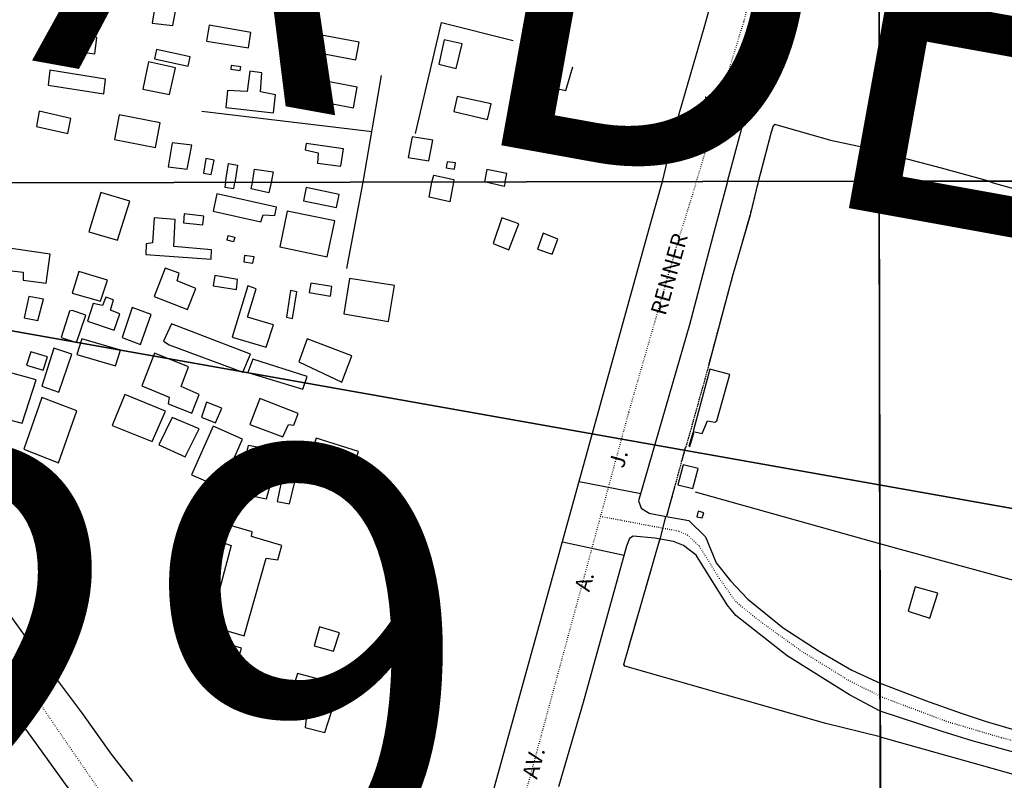
# Model space of a CAD drawing. Units: millimetres. Extents: x 470000 to 494715, y 6672000 to 6696173.
# Drawn here: x 481097 to 481254, y 6682167 to 6682289 of the extents above; entities that cross this region are included whole.
import ezdxf
from ezdxf.enums import TextEntityAlignment as Align

# ---------------------------------------------------------------- set-up
doc = ezdxf.new("R2010")
doc.units = ezdxf.units.MM
doc.linetypes.add('DOT', pattern=[0.25, 0, -0.25])
doc.linetypes.add('HIDDEN', pattern=[0.375, 0.25, -0.125])
for name, color, linetype in [('1', 7, 'Continuous'), ('23', 7, 'Continuous'), ('24', 7, 'Continuous'), ('33', 7, 'Continuous'), ('35', 7, 'Continuous'), ('4', 7, 'Continuous'), ('46', 7, 'Continuous'), ('8', 7, 'Continuous'), ('obst. portaria', 7, 'Continuous'), ('Quadrícula UTM 50.000', 150, 'Continuous'), ('TEXTO50.000', 2, 'Continuous')]:
    doc.layers.add(name, color=color, linetype=linetype)
doc.layers.add('Desenho do PEZPA', color=30, linetype='Continuous', lineweight=35)
doc.styles.get("Standard").update_dxf_attribs({"font": 'GARA.TTF', "height": 1})
doc.styles.add('SWISS LtCdBT', font='swisscl.ttf')
doc.styles.add('txt', font='TXT', dxfattribs={"height": 0.2})

# ---------------------------------------------------------------- blocks, each defined once
blk = doc.blocks.new('BLOCOC~2')
at = {"color": 1, "flags": 4}
blk.add_attdef('N°_DE_PONTO', (15, 10), '', height=70, dxfattribs=at)
at = {"color": 5, "flags": 4}
blk.add_attdef('ALT_DO_PONTO', text='', height=60, dxfattribs=at).set_placement((-58.97, -32.26), align=Align.TOP_LEFT)
blk = doc.blocks.new('2987_V_03P')
at = {"layer": '1', "color": 241, "linetype": 'Continuous'}
blk.add_line((481199.32, 6682262.91), (481201.49, 6682272.09), dxfattribs=at)
for points in [[(481201.49, 6682272.09), (481206.08, 6682287.82), (481212.09, 6682309.62)], [(481209.69, 6682262.93), (481216.36, 6682287.69), (481230.49, 6682338.46), (481233.54, 6682348.49), (481233.75, 6682349.18)], [(481105.49, 6682164.94), (481097.99, 6682175.4), (481095.19, 6682179.02), (481090.31, 6682185.97), (481082.42, 6682196.23), (481074.67, 6682207.14), (481070.75, 6682212.38), (481067.07, 6682217.86), (481061.97, 6682227.23), (481056.52, 6682238.86), (481051.05, 6682252.73), (481047.68, 6682262.65)], [(481057.07, 6682262.67), (481063.26, 6682245.58), (481067.73, 6682235.88), (481073.7, 6682224.85), (481078.12, 6682217.91), (481082.84, 6682211.48), (481087.37, 6682204.67), (481100.01, 6682187.2), (481106.71, 6682178.26), (481111.39, 6682171.61), (481114.81, 6682167.3)], [(481171.43, 6682162.39), (481197.44, 6682256.17), (481199.32, 6682262.91)], [(481209.69, 6682262.93), (481207.36, 6682254.22), (481203.61, 6682240.08), (481195.52, 6682212.02), (481195.91, 6682210.83), (481197.18, 6682210.08), (481199.89, 6682209.5), (481203.5, 6682208.87), (481206.21, 6682206.26), (481207.88, 6682202.16), (481210.16, 6682199.28), (481212.91, 6682196.36), (481218.58, 6682191.79), (481224.29, 6682188.04), (481229.54, 6682185.04), (481234.04, 6682182.95)], [(481234.04, 6682182.95), (481241.26, 6682180.17), (481246.79, 6682178.25), (481250.92, 6682176.85), (481258.03, 6682174.77)], [(481256.67, 6682171.59), (481248.68, 6682173.77), (481243.92, 6682175.25), (481234.04, 6682178.47)], [(481234.04, 6682178.47), (481229.17, 6682181.09), (481219.19, 6682187.29), (481211.04, 6682193.72), (481209.63, 6682195.42), (481204.72, 6682203.37), (481202.68, 6682204.92), (481201.07, 6682205.52), (481198.08, 6682206.06), (481194.64, 6682206.41), (481194.07, 6682206), (481193.6, 6682204.81), (481186.68, 6682179.87), (481182.73, 6682166.44)]]:
    blk.add_lwpolyline(points, dxfattribs=at)
at = {"layer": '23', "color": 137, "linetype": 'Continuous'}
for p, q in [((481151.6, 6682262.83), (481154.5, 6682279.81)), ((481153.02, 6682270.87), (481125.87, 6682274.09)), ((481217.26, 6682272.07), (481217.42, 6682272.02)), ((481149.02, 6682249.05), (481151.6, 6682262.83)), ((481202.44, 6682218.48), (481203.02, 6682220.5)), ((481200.04, 6682209.63), (481201.3, 6682214.23)), ((481234, 6682205.17), (481204.61, 6682213.43))]:
    blk.add_line(p, q, dxfattribs=at)
for points in [[(481159.92, 6682270.57), (481164.11, 6682288.27), (481175.53, 6682285.39)], [(481178.59, 6682283.91), (481177.14, 6682279.89), (481176.98, 6682279.38), (481177.07, 6682279.2), (481180.92, 6682278.09), (481183.9, 6682277.45), (481185.01, 6682281.19)], [(481214.65, 6682262.94), (481216.72, 6682270.84), (481217.04, 6682271.86), (481217.26, 6682272.07)], [(481217.42, 6682272.02), (481226.13, 6682269.5), (481233.89, 6682267.88)], [(481177.56, 6682270.63), (481177.23, 6682268.63), (481187.77, 6682266.95)], [(481251.36, 6682263), (481243.82, 6682265.04), (481236.32, 6682267.05), (481233.89, 6682267.88)], [(481206.69, 6682233.61), (481210.55, 6682247.95), (481213.34, 6682257.63), (481214.65, 6682262.94)], [(481340.97, 6682263.15), (481318.67, 6682182.02), (481234, 6682205.17)], [(481251.36, 6682263), (481252.04, 6682262.74), (481303.61, 6682248.34), (481303.74, 6682248.14), (481303.64, 6682247.68), (481298.13, 6682227.71), (481305.08, 6682225.59), (481306.01, 6682225.43), (481309.57, 6682237.89), (481310.05, 6682239.76), (481302.03, 6682241.95)], [(481234.05, 6682174.41), (481225.39, 6682176.5), (481193.31, 6682185.65), (481193.15, 6682185.94), (481198.92, 6682205.87)], [(481234.05, 6682174.41), (481251.83, 6682169.41), (481293.53, 6682157.65)]]:
    blk.add_lwpolyline(points, dxfattribs=at)
at = {"layer": '24', "color": 7, "linetype": 'HIDDEN'}
for p, q in [((481206.72, 6682233.73), (481203.02, 6682220.5)), ((481202.44, 6682218.48), (481203.02, 6682220.5)), ((481201.3, 6682214.22), (481202.45, 6682218.51)), ((481200.04, 6682209.63), (481201.3, 6682214.23))]:
    blk.add_line(p, q, dxfattribs=at)
for points in [[(481214.65, 6682262.94), (481216.72, 6682270.84), (481217.04, 6682271.86), (481217.26, 6682272.07)], [(481206.69, 6682233.61), (481210.55, 6682247.95), (481213.34, 6682257.63), (481214.65, 6682262.94)], [(481193.36, 6682185.64), (481193.15, 6682185.94), (481198.92, 6682205.87)]]:
    blk.add_lwpolyline(points, dxfattribs=at)
at = {"layer": '33', "color": 94, "linetype": 'Continuous'}
for p, q in [((481186.05, 6682215.11), (481195.86, 6682213.19)), ((481199.83, 6682209.51), (481198.85, 6682205.63)), ((481183.38, 6682205.49), (481193.19, 6682203.34))]:
    blk.add_line(p, q, dxfattribs=at)
at = {"layer": '35', "color": 7, "linetype": 'Continuous'}
for p, q in [((481232.95, 6682817.01), (481233.9, 6682262.97)), ((481233.9, 6682262.97), (481232.97, 6682817.02)), ((481233.9, 6682262.97), (481716.21, 6682263.77)), ((481716.21, 6682263.77), (481233.9, 6682262.97)), ((480751.6, 6682262.15), (481233.9, 6682262.97)), ((481233.9, 6682262.97), (480751.6, 6682262.15)), ((481233.9, 6682262.97), (481234.84, 6681708.93)), ((481234.8, 6681708.93), (481233.9, 6682262.97))]:
    blk.add_line(p, q, dxfattribs=at)
at = {"layer": '4', "color": 12, "linetype": 'DOT'}
for points in [[(481204.74, 6682262.92), (481206.76, 6682269.61), (481208.41, 6682275.92), (481212.34, 6682288.48), (481215.33, 6682301.49), (481219.23, 6682314.43), (481229.99, 6682353.43), (481233.72, 6682373.53)], [(481155.66, 6682114.74), (481151.71, 6682117.43), (481148.34, 6682120.5), (481123.88, 6682147.05), (481118.06, 6682154.03), (481115.23, 6682157.6), (481099.86, 6682179.96), (481088.78, 6682194.47), (481080.65, 6682205.45), (481068.35, 6682225.17), (481061.57, 6682237.65), (481055.94, 6682250.82), (481052.77, 6682259.75), (481052.2, 6682262.66)], [(481204.74, 6682262.92), (481201.71, 6682253.18), (481193.91, 6682226.1), (481189.42, 6682209.52)], [(481234.04, 6682180.87), (481244.53, 6682176.9), (481253.35, 6682174.28), (481262.68, 6682171.93), (481271.5, 6682170.5), (481279.99, 6682170.16), (481288.48, 6682170.92), (481305.45, 6682173.11), (481314.11, 6682173.7), (481322.59, 6682173.62), (481330.91, 6682172.86), (481336.44, 6682174.21), (481339.31, 6682176.49), (481341, 6682178.26), (481342.9, 6682184.08), (481347.83, 6682204.24), (481351.25, 6682217.23), (481358.68, 6682242.54), (481362.02, 6682255.2), (481363.75, 6682263.19)], [(481189.42, 6682209.52), (481176.55, 6682162.01), (481174.88, 6682157.32), (481169.25, 6682138.07), (481161.82, 6682109.75)], [(481234.04, 6682180.87), (481229.04, 6682183.38), (481221.61, 6682187.96), (481214.58, 6682193.04), (481211.06, 6682195.89), (481208.41, 6682199.63), (481205.18, 6682204.82), (481203.34, 6682206.55), (481201.9, 6682207.16), (481189.42, 6682209.52)]]:
    blk.add_lwpolyline(points, dxfattribs=at)
at = {"layer": '8', "color": 7, "linetype": 'Continuous'}
for points in [[(481118.47, 6682291.45), (481117.97, 6682288.2), (481121.27, 6682287.81), (481121.81, 6682290.94), (481118.47, 6682291.45)], [(481127.05, 6682287.84), (481126.64, 6682285.31), (481133.29, 6682284.22), (481133.67, 6682286.7), (481127.05, 6682287.84)], [(481141.92, 6682287.03), (481141.89, 6682286.72), (481139.62, 6682287.17), (481139.7, 6682287.48), (481141.92, 6682287.03)], [(481103.42, 6682286.63), (481103.1, 6682284.02), (481108.82, 6682283.27), (481109.12, 6682285.87), (481103.42, 6682286.63)], [(481144.95, 6682286.26), (481144.52, 6682283.46), (481150.44, 6682282.34), (481150.95, 6682285.15), (481144.95, 6682286.26)], [(481164.52, 6682285.54), (481163.64, 6682281.66), (481166.45, 6682280.97), (481167.38, 6682284.87), (481164.52, 6682285.54)], [(481118.63, 6682283.98), (481118.31, 6682282.48), (481123.7, 6682281.31), (481124.03, 6682282.8), (481118.63, 6682283.98)], [(481117.36, 6682281.99), (481116.46, 6682277.67), (481120.73, 6682276.79), (481121.65, 6682281.07), (481117.36, 6682281.99)], [(481130.54, 6682281.43), (481130.5, 6682280.83), (481131.99, 6682280.61), (481132.07, 6682281.23), (481130.54, 6682281.43)], [(481101.64, 6682280.66), (481101.38, 6682278.31), (481110.23, 6682276.92), (481110.53, 6682279.27), (481101.64, 6682280.66)], [(481129.96, 6682277.46), (481129.71, 6682274.75), (481137.28, 6682273.86), (481137.63, 6682276.74), (481135.21, 6682277.23), (481135.45, 6682280.24), (481133.52, 6682280.5), (481133.09, 6682277.26), (481129.96, 6682277.46)], [(481142.9, 6682279.48), (481142.26, 6682276.18), (481150.06, 6682274.69), (481150.62, 6682277.97), (481142.9, 6682279.48)], [(481166.56, 6682276.5), (481166.06, 6682274.11), (481171.4, 6682272.84), (481172, 6682275.29), (481166.56, 6682276.5)], [(481099.94, 6682274.16), (481099.5, 6682271.68), (481104.52, 6682270.56), (481105, 6682272.98), (481099.94, 6682274.16)], [(481112.67, 6682273.56), (481111.97, 6682269.64), (481118.49, 6682268.34), (481119.25, 6682272.31), (481112.67, 6682273.56)], [(481176.65, 6682274.53), (481176.04, 6682271.6), (481178.81, 6682270.89), (481179.54, 6682273.93), (481176.65, 6682274.53)], [(481159.41, 6682270.07), (481158.76, 6682266.77), (481162.08, 6682266.24), (481162.69, 6682269.5), (481159.41, 6682270.07)], [(481121.12, 6682269.08), (481120.49, 6682265.26), (481123.54, 6682264.92), (481124.27, 6682268.7), (481121.12, 6682269.08)], [(481142.53, 6682268.99), (481142.33, 6682267.96), (481144.44, 6682267.48), (481144.3, 6682265.88), (481148.02, 6682265.4), (481148.47, 6682268.16), (481142.53, 6682268.99)], [(481126.51, 6682266.59), (481126.13, 6682264.28), (481127.35, 6682264.06), (481127.82, 6682266.34), (481126.51, 6682266.59)], [(481129.66, 6682262.77), (481130.12, 6682265.79), (481131.56, 6682265.54), (481131.14, 6682262.79)], [(481164.97, 6682266.06), (481164.81, 6682265.11), (481166.15, 6682264.88), (481166.34, 6682265.89), (481164.97, 6682266.06)], [(481133.97, 6682262.8), (481134.28, 6682264.91), (481137.23, 6682264.46), (481136.93, 6682262.8)], [(481162.57, 6682262.85), (481162.84, 6682263.92), (481166.07, 6682263.24), (481165.99, 6682262.85)], [(481174.26, 6682262.87), (481174.51, 6682264.22), (481171.33, 6682264.85), (481170.94, 6682262.86)], [(481129.66, 6682262.77), (481129.55, 6682262.05), (481130.98, 6682261.83), (481131.14, 6682262.79)], [(481136.93, 6682262.8), (481136.58, 6682261.15), (481133.72, 6682261.74), (481133.97, 6682262.8)], [(481165.99, 6682262.85), (481165.43, 6682259.7), (481162.12, 6682260.45), (481162.57, 6682262.85)], [(481174.26, 6682262.87), (481174.08, 6682262.15), (481170.94, 6682262.86)], [(481109.78, 6682261.19), (481107.88, 6682254.92), (481112.42, 6682253.58), (481114.41, 6682259.81), (481109.78, 6682261.19)], [(481128.24, 6682260.97), (481127.66, 6682258.18), (481135.28, 6682256.5), (481135.63, 6682257.6), (481137.53, 6682257.53), (481137.8, 6682258.84), (481128.24, 6682260.97)], [(481142.51, 6682261.98), (481142.09, 6682259.87), (481147.32, 6682258.81), (481147.75, 6682260.84), (481142.51, 6682261.98)], [(481123.04, 6682257.78), (481122.97, 6682256.35), (481126.05, 6682256), (481126.17, 6682257.43), (481123.04, 6682257.78)], [(481139.46, 6682258.2), (481138.29, 6682252.5), (481145.88, 6682250.93), (481147.09, 6682256.66), (481139.46, 6682258.2)], [(481118.26, 6682257.12), (481118.03, 6682253.15), (481116.99, 6682253), (481116.97, 6682251.3), (481127.36, 6682250.56), (481127.44, 6682252.02), (481121.42, 6682252.57), (481121.62, 6682256.87), (481118.26, 6682257.12)], [(481173.71, 6682257.12), (481172.31, 6682253.07), (481174.85, 6682252.06), (481176.43, 6682256.2), (481173.71, 6682257.12)], [(481180.28, 6682254.68), (481179.38, 6682252.15), (481181.71, 6682251.37), (481182.64, 6682253.72), (481180.28, 6682254.68)], [(481094.06, 6682252.47), (481093.61, 6682250.69), (481092.05, 6682250.79), (481091.58, 6682247.4), (481093.78, 6682247.11), (481094.16, 6682248.83), (481097.36, 6682248.47), (481097.36, 6682247.18), (481101.04, 6682246.74), (481101.69, 6682251.37), (481094.06, 6682252.47)], [(481132.7, 6682251.14), (481132.58, 6682250.11), (481134.03, 6682249.91), (481134.2, 6682250.92), (481132.7, 6682251.14)], [(481106.26, 6682248.59), (481105.22, 6682245.11), (481109.7, 6682243.83), (481110.85, 6682247.19), (481106.26, 6682248.59)], [(481121.94, 6682247.09), (481122.25, 6682248.33), (481120.04, 6682249.1), (481118.29, 6682244.58), (481123.58, 6682242.54), (481124.92, 6682245.89), (481121.94, 6682247.09)], [(481127.92, 6682247.96), (481127.69, 6682246.32), (481131.41, 6682245.73), (481131.58, 6682247.32), (481127.92, 6682247.96)], [(481143.25, 6682246.75), (481142.98, 6682245.24), (481146.39, 6682244.65), (481146.6, 6682246.2), (481143.25, 6682246.75)], [(481149.44, 6682247.49), (481148.51, 6682241.81), (481155.64, 6682240.64), (481156.62, 6682246.36), (481149.44, 6682247.49)], [(481133.17, 6682241.3), (481134.51, 6682245.84), (481133.21, 6682246.28), (481130.73, 6682238.13), (481136.11, 6682236.52), (481137.32, 6682240.08), (481133.17, 6682241.3)], [(481140.03, 6682245.58), (481139.35, 6682241.32), (481140.31, 6682241.08), (481141.01, 6682245.32), (481140.03, 6682245.58)], [(481098.27, 6682244.62), (481097.54, 6682241.21), (481099.72, 6682240.77), (481100.61, 6682244.15), (481098.27, 6682244.62)], [(481111.31, 6682242.42), (481111.77, 6682244.07), (481110.56, 6682244.47), (481110.06, 6682243.18), (481108.55, 6682243.48), (481107.66, 6682240.65), (481111.91, 6682239.24), (481112.79, 6682241.85), (481111.31, 6682242.42)], [(481105.22, 6682242.38), (481104.78, 6682242.27), (481103.44, 6682238.08), (481105.87, 6682237.27), (481107.36, 6682241.6), (481105.22, 6682242.38)], [(481114.74, 6682242.82), (481113.15, 6682238.08), (481116.11, 6682236.94), (481117.77, 6682241.73), (481114.74, 6682242.82)], [(481121.01, 6682240.22), (481119.78, 6682237.49), (481120.67, 6682236.92), (481132.41, 6682232.56), (481133.64, 6682235.39), (481121.01, 6682240.22)], [(481106.73, 6682237.85), (481105.94, 6682235.33), (481112.12, 6682233.53), (481112.92, 6682236.06), (481106.73, 6682237.85)], [(481142.68, 6682237.86), (481141.33, 6682234.16), (481148.2, 6682230.92), (481149.8, 6682235.13), (481142.68, 6682237.86)], [(481098.59, 6682235.77), (481097.92, 6682233.66), (481100.57, 6682232.83), (481101.27, 6682234.97), (481098.59, 6682235.77)], [(481102.3, 6682236.37), (481100.36, 6682230.31), (481103.05, 6682229.33), (481105.14, 6682235.43), (481102.3, 6682236.37)], [(481118.33, 6682235.58), (481116.32, 6682230.36), (481120.66, 6682228.53), (481120.51, 6682227.47), (481124.27, 6682225.98), (481125.46, 6682228.98), (481122.58, 6682230.26), (481123.74, 6682233.38), (481118.33, 6682235.58)], [(481134.01, 6682234.63), (481133.2, 6682232.48), (481141.96, 6682229.8), (481142.68, 6682231.83), (481134.01, 6682234.63)], [(481095.19, 6682232.5), (481093.06, 6682225.47), (481097.2, 6682224.39), (481099.44, 6682231.32), (481095.19, 6682232.5)], [(481204.22, 6682223.06), (481205.67, 6682222.74), (481206.48, 6682224.78), (481207.66, 6682224.54), (481208, 6682224.77), (481210.07, 6682232.18), (481206.9, 6682233), (481204.29, 6682223.27), (481204.22, 6682223.06)], [(481100.37, 6682228.51), (481097.48, 6682220.24), (481103.01, 6682218.07), (481105.94, 6682226.38), (481100.37, 6682228.51)], [(481113.57, 6682228.98), (481111.56, 6682224.05), (481117.93, 6682221.47), (481120.09, 6682226.32), (481113.57, 6682228.98)], [(481126.64, 6682227.75), (481125.82, 6682225.38), (481128.06, 6682224.45), (481129.04, 6682226.79), (481126.64, 6682227.75)], [(481135.11, 6682228.34), (481133.52, 6682224.21), (481138.81, 6682222.23), (481139.68, 6682224.19), (481140.53, 6682224.09), (481141.26, 6682225.93), (481135.11, 6682228.34)], [(481121.15, 6682225.33), (481119.02, 6682220.94), (481123.24, 6682219.06), (481125.46, 6682223.48), (481121.15, 6682225.33)], [(481127.66, 6682223.9), (481124.23, 6682216.18), (481128.93, 6682214.17), (481132.37, 6682221.87), (481127.66, 6682223.9)], [(481204.16, 6682222.84), (481203.5, 6682220.74), (481203.68, 6682220.69), (481204.32, 6682222.79), (481204.16, 6682222.84)], [(481144.09, 6682222.03), (481142.6, 6682217.32), (481149.29, 6682215.12), (481150.85, 6682219.89), (481144.09, 6682222.03)], [(481133.27, 6682220.86), (481131.49, 6682213.28), (481136.21, 6682212.33), (481138.18, 6682219.7), (481138.01, 6682219.97), (481133.27, 6682220.86)], [(481202.61, 6682217.78), (481201.78, 6682214.59), (481204.15, 6682213.98), (481205.01, 6682217.16), (481202.61, 6682217.78)], [(481138.7, 6682215.75), (481137.88, 6682211.91), (481139.85, 6682211.55), (481140.76, 6682215.26), (481138.7, 6682215.75)], [(481205.02, 6682210.35), (481204.8, 6682209.48), (481205.64, 6682209.29), (481205.9, 6682210.13), (481205.02, 6682210.35)], [(481128.96, 6682208.54), (481128.25, 6682205.72), (481130.53, 6682204.9), (481127.14, 6682192.12), (481132.62, 6682190.49), (481136.13, 6682202.9), (481137.99, 6682202.63), (481138.62, 6682204.9), (481133.81, 6682206.33), (481133.91, 6682207.08), (481128.96, 6682208.54)], [(481239.63, 6682198.3), (481238.51, 6682194.43), (481241.94, 6682193.31), (481243.22, 6682197.28), (481239.63, 6682198.3)], [(481144.63, 6682191.91), (481143.77, 6682188.92), (481146.88, 6682188.03), (481147.8, 6682191), (481144.63, 6682191.91)], [(481127.04, 6682190), (481125.69, 6682185.13), (481130.8, 6682183.72), (481132.21, 6682188.54), (481127.04, 6682190)], [(481141.11, 6682184.48), (481139.21, 6682178.34), (481142.52, 6682177.25), (481142.35, 6682175.9), (481145.48, 6682175.07), (481148.18, 6682183.47), (481147.44, 6682183.66), (481146.9, 6682182.93), (481141.11, 6682184.48)]]:
    blk.add_lwpolyline(points, dxfattribs=at)
blk.add_lwpolyline([(481130.09, 6682254.32), (481131.12, 6682254.04), (481130.93, 6682253.31), (481129.9, 6682253.59)], close=True, dxfattribs=at)
at = {"layer": '46', "color": 7, "linetype": 'Continuous', "style": 'txt'}
for s, rotation, p in [('AV.', 72.5239, (481207.34, 6682271.95)), ('RENNER', 74.334, (481199.8, 6682241.43)), ('J.', 74.334, (481193.13, 6682217.09)), ('A.', 74.334, (481187.66, 6682197.4)), ('AV.', 74.334, (481179.31, 6682167.53))]:
    blk.add_text(s, height=2.5, rotation=rotation, dxfattribs=at).set_placement(p)

msp = doc.modelspace()

# ---------------------------------------------------------------- linework, layer by layer
at = {"layer": 'Desenho do PEZPA'}
msp.add_line((482340.31, 6682018.49), (478855.21, 6682636.17), dxfattribs=at)

# ---------------------------------------------------------------- block references
at = {"layer": 'obst. portaria', "color": 3}
ref = msp.add_blockref('BLOCOC~2', (480995.44, 6682140.4), dxfattribs=at)
ref.add_attrib('N°_DE_PONTO', '229', (481010.44, 6682150.4), dxfattribs={"layer": '0', "color": 1, "height": 70, "flags": 4})
at = {"layer": 'Quadrícula UTM 50.000', "lineweight": 0}
msp.add_blockref('2987_V_03P', (0, 0), dxfattribs=at)

# ---------------------------------------------------------------- texts
at = {"layer": 'TEXTO50.000', "color": 1, "insert": (480954.86, 6682330.83), "char_height": 60, "attachment_point": 4, "rotation": 349.7551, "style": 'SWISS LtCdBT'}
msp.add_mtext('ÁREA DE TRANSIÇÃO 2  R 1/7', dxfattribs=at)

doc.saveas('drawing.dxf')
